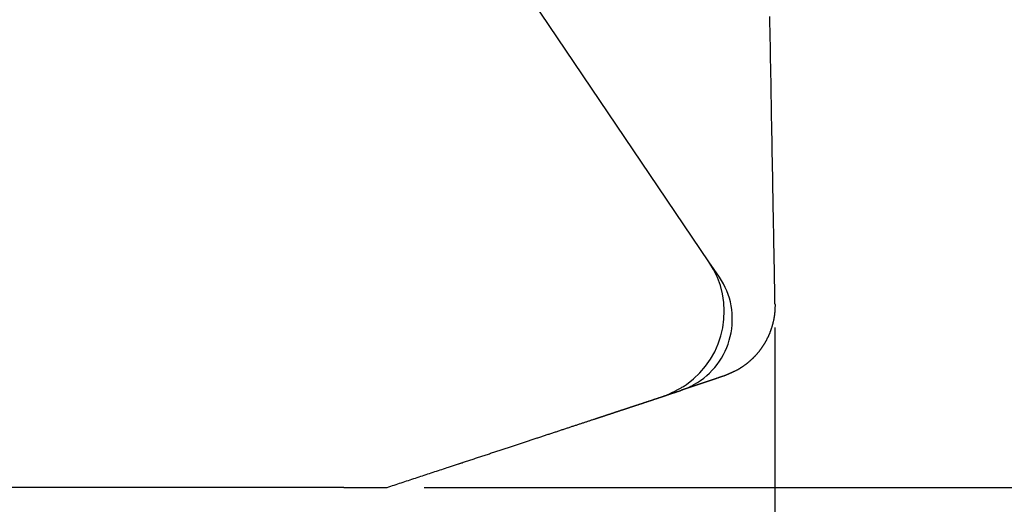
# Model space of a CAD drawing. Extents: x 137.5 to 155.6, y 15.5 to 44.8.
# Drawn here: x 148.5 to 150.2, y 30.6 to 31.4 of the extents above; entities that cross this region are included whole.
import ezdxf

# ---------------------------------------------------------------- set-up
doc = ezdxf.new("R2010")
doc.units = 0
doc.header["$LTSCALE"] = 0.3
doc.header["$MEASUREMENT"] = 0
doc.styles.add('ARCHITECTURAL', font='simplex.shx')
doc.dimstyles.new('DIM-MMSTACKED', dxfattribs={"dimscale": 0, "dimtxt": 0.125, "dimasz": 0.125, "dimexe": 0.063, "dimexo": 0.063, "dimgap": 0.07, "dimtad": 0, "dimtih": 1, "dimtoh": 1, "dimdec": 4, "dimzin": 4, "dimdsep": 46, "dimlunit": 4, "dimtxsty": 'ARCHITECTURAL', "dimcen": 0.02, "dimclrt": 7, "dimadec": 0, "dimazin": 0, "dimtfac": 0.75, "dimtdec": 4, "dimtmove": 2, "dimatfit": 3, "dimfxl": 0, "dimfrac": 1, "dimtolj": 1, "dimtzin": 4, "dimarcsym": 0})

# ---------------------------------------------------------------- blocks, each defined once
blk = doc.blocks.new('*D9')
at = {"color": 0, "lineweight": -2, "ltscale": 3.333333}
for p, q in [((148.362, 40.986), (151.4551, 40.986)), ((151.3921, 40.811), (151.3921, 35.5391)), ((151.3921, 29.6606), (151.3921, 34.9325)), ((148.362, 29.4856), (151.4551, 29.4856))]:
    blk.add_line(p, q, dxfattribs=at)
at = {"color": 0, "ltscale": 3.333333}
for points in [[(151.3629, 40.811), (151.4213, 40.811), (151.3921, 40.986)], [(151.3629, 29.6606), (151.4213, 29.6606), (151.3921, 29.4856)]]:
    blk.add_solid(points, dxfattribs=at)
at = {"layer": 'Defpoints', "color": 0, "ltscale": 3.333333}
for p in [(148.299, 40.986), (148.299, 29.4856), (151.3921, 29.4856)]:
    blk.add_point(p, dxfattribs=at)
at = {"color": 7, "ltscale": 3.333333, "insert": (151.3921, 35.2358), "char_height": 0.175, "attachment_point": 5, "style": 'ARCHITECTURAL'}
blk.add_mtext('\\A1;FRAME\\PHEIGHT', dxfattribs=at)
blk = doc.blocks.new('*D15')
at = {"color": 0, "lineweight": -2, "ltscale": 3.333333}
for p, q in [((149.196, 30.6089), (150.8417, 30.6089)), ((150.7787, 30.4339), (150.7787, 30.2923)), ((150.7787, 29.6606), (150.7787, 29.8023)), ((148.362, 29.4856), (150.8417, 29.4856))]:
    blk.add_line(p, q, dxfattribs=at)
at = {"color": 0, "ltscale": 3.333333}
for points in [[(150.7495, 30.4339), (150.8079, 30.4339), (150.7787, 30.6089)], [(150.7495, 29.6606), (150.8079, 29.6606), (150.7787, 29.4856)]]:
    blk.add_solid(points, dxfattribs=at)
at = {"layer": 'Defpoints', "color": 0, "ltscale": 3.333333}
for p in [(149.133, 30.6089), (150.7787, 30.6089), (148.299, 29.4856)]:
    blk.add_point(p, dxfattribs=at)
at = {"color": 7, "ltscale": 3.333333, "insert": (150.7787, 30.0473), "char_height": 0.175, "attachment_point": 5, "style": 'ARCHITECTURAL'}
blk.add_mtext('\\A1;1\\S1/8;"', dxfattribs=at)
blk = doc.blocks.new('*D28')
at = {"color": 0, "lineweight": -2, "ltscale": 3.333333}
for p, q in [((149.785, 30.8775), (149.785, 28.5899)), ((148.319, 29.4426), (148.319, 28.5899)), ((148.494, 28.6529), (148.7487, 28.6529)), ((149.61, 28.6529), (149.3553, 28.6529))]:
    blk.add_line(p, q, dxfattribs=at)
at = {"color": 0, "ltscale": 3.333333}
for points in [[(148.494, 28.6821), (148.494, 28.6237), (148.319, 28.6529)], [(149.61, 28.6821), (149.61, 28.6237), (149.785, 28.6529)]]:
    blk.add_solid(points, dxfattribs=at)
at = {"layer": 'Defpoints', "color": 0, "ltscale": 3.333333}
for p in [(149.785, 30.9405), (148.319, 29.5056), (149.785, 28.6529)]:
    blk.add_point(p, dxfattribs=at)
at = {"color": 7, "ltscale": 3.333333, "insert": (149.052, 28.6529), "char_height": 0.175, "attachment_point": 5, "style": 'ARCHITECTURAL'}
blk.add_mtext('\\A1;1\\S1/2;"', dxfattribs=at)

msp = doc.modelspace()

# ---------------------------------------------------------------- linework, layer by layer
at = {"linetype": 'Continuous'}
for points in [[(149.7854, 30.9173), (149.7852, 30.9289, -0.000008), (149.785, 30.9405, -0.000009), (149.7848, 30.9524, -0.000007), (149.7846, 30.9643, -0.000004), (149.7844, 30.9764, -0.000003), (149.7842, 30.9884, -0.000002), (149.7839, 31.0004, -0.000002), (149.7837, 31.0125, -0.000002), (149.7835, 31.0246, -0.000002), (149.7833, 31.0367, -0.000001), (149.7831, 31.0488, -0.000001), (149.7829, 31.0609, -0.000001), (149.7826, 31.073), (149.7824, 31.0851), (149.7822, 31.0972), (149.782, 31.1094), (149.7818, 31.1215), (149.7816, 31.1336), (149.7813, 31.1458), (149.7811, 31.1579), (149.7809, 31.17), (149.7807, 31.1822), (149.7805, 31.1943), (149.7803, 31.2064), (149.78, 31.2185), (149.7798, 31.2307), (149.7796, 31.2428), (149.7794, 31.2549), (149.7792, 31.2671), (149.779, 31.2792), (149.7787, 31.2913), (149.7785, 31.3035), (149.7783, 31.3156), (149.7781, 31.3277), (149.7779, 31.3399), (149.7777, 31.352), (149.7774, 31.3641), (149.7772, 31.3762), (149.777, 31.3884), (149.7768, 31.4005)], [(149.6367, 30.7819, 0.407836), (149.6744, 30.9883)], [(149.6493, 30.7817, 0.438394), (149.6922, 30.9623)], [(149.7854, 30.9173, -0.003263), (149.7855, 30.9142, -0.006663), (149.7854, 30.9118, -0.003829), (149.7854, 30.9103, -0.000894), (149.7854, 30.9091, -0.00268), (149.7853, 30.9078, -0.003529), (149.7852, 30.9064, -0.002935), (149.7851, 30.905, -0.00264), (149.785, 30.9036, -0.002818), (149.7848, 30.9023, -0.00289), (149.7847, 30.9009, -0.002817), (149.7845, 30.8995, -0.00278), (149.7843, 30.8982, -0.002785), (149.7842, 30.8968, -0.002781), (149.7839, 30.8955, -0.002764), (149.7837, 30.8941, -0.002751), (149.7835, 30.8928, -0.002742), (149.7832, 30.8914, -0.002733), (149.7829, 30.8901, -0.002723), (149.7827, 30.8887, -0.002714), (149.7824, 30.8874, -0.002706), (149.782, 30.8861, -0.002698), (149.7817, 30.8847, -0.00269), (149.7814, 30.8834, -0.002684), (149.781, 30.8821, -0.002677), (149.7806, 30.8808, -0.002672), (149.7803, 30.8794, -0.002666), (149.7799, 30.8781, -0.002662), (149.7794, 30.8768, -0.002657), (149.779, 30.8755, -0.002654), (149.7786, 30.8742, -0.002651), (149.7781, 30.8729, -0.002649), (149.7776, 30.8716, -0.002646), (149.7772, 30.8704, -0.002645), (149.7767, 30.8691, -0.002644), (149.7762, 30.8678, -0.002644), (149.7756, 30.8666, -0.002644), (149.7751, 30.8653, -0.002645), (149.7745, 30.8641, -0.002647), (149.774, 30.8628, -0.002649), (149.7734, 30.8616, -0.002651), (149.7728, 30.8604, -0.002655), (149.7722, 30.8591, -0.002658), (149.7716, 30.8579, -0.002663), (149.771, 30.8567, -0.002668), (149.7704, 30.8555, -0.002673), (149.7697, 30.8543, -0.002679), (149.769, 30.8532, -0.002686), (149.7684, 30.852, -0.002694), (149.7677, 30.8508, -0.002702), (149.767, 30.8497, -0.00271), (149.7663, 30.8485, -0.002719), (149.7656, 30.8474, -0.002729), (149.7648, 30.8463, -0.002739), (149.7641, 30.8451, -0.00275), (149.7633, 30.844, -0.002762), (149.7626, 30.8429, -0.002773), (149.7618, 30.8418, -0.002787), (149.761, 30.8408, -0.002804), (149.7602, 30.8397, -0.002812), (149.7594, 30.8386, -0.002813), (149.7586, 30.8376, -0.002786), (149.7577, 30.8365, -0.002724), (149.7569, 30.8355, -0.002678), (149.756, 30.8345, -0.002631), (149.7552, 30.8335, -0.002594), (149.7543, 30.8325, -0.002552), (149.7534, 30.8315, -0.002521), (149.7526, 30.8306, -0.002487), (149.7517, 30.8296, -0.002463), (149.7508, 30.8287, -0.002435), (149.7499, 30.8277, -0.002419), (149.749, 30.8268, -0.002398), (149.7481, 30.8259, -0.002383), (149.7472, 30.8251, -0.002357), (149.7463, 30.8242, -0.002343), (149.7454, 30.8233, -0.002324), (149.7444, 30.8225, -0.002318), (149.7435, 30.8217, -0.002307), (149.7426, 30.8209, -0.00231), (149.7417, 30.8201, -0.00231), (149.7408, 30.8193, -0.00232), (149.7399, 30.8186, -0.002324), (149.739, 30.8179, -0.002353), (149.7382, 30.8171, -0.002391), (149.7373, 30.8165, -0.002392), (149.7364, 30.8158, -0.002328), (149.7355, 30.8151, -0.002241), (149.7347, 30.8145, -0.002075), (149.7338, 30.8139, -0.001944), (149.733, 30.8133, -0.00178), (149.7322, 30.8127, -0.001684), (149.7314, 30.8122, -0.001599), (149.7306, 30.8116, -0.001588), (149.7299, 30.8111, -0.001617), (149.7291, 30.8106, -0.001643), (149.7284, 30.8102, -0.001637), (149.7277, 30.8097, -0.001664), (149.727, 30.8093, -0.001695), (149.7264, 30.8089, -0.001657), (149.7257, 30.8085, -0.001492), (149.7251, 30.8081, -0.001309), (149.7245, 30.8077, -0.001018), (149.7239, 30.8074, -0.001008), (149.7233, 30.807, -0.001281), (149.7228, 30.8067, -0.001437), (149.7223, 30.8064, -0.001482), (149.7217, 30.8061), (149.7212, 30.8058, -0.000111), (149.7195, 30.805, -0.000248), (149.7182, 30.8044, -0.000158), (149.7174, 30.804, -0.000037), (149.7168, 30.8038, -0.000117), (149.7161, 30.8035, -0.000164), (149.7154, 30.8031, -0.000144), (149.7148, 30.8028, -0.000136), (149.7142, 30.8026, -0.000153), (149.7136, 30.8023, -0.000166), (149.713, 30.802, -0.00017), (149.7124, 30.8017, -0.000178), (149.7119, 30.8015, -0.000187), (149.7113, 30.8012, -0.000198), (149.7108, 30.801, -0.000207), (149.7103, 30.8008, -0.000218), (149.7098, 30.8005, -0.000229), (149.7093, 30.8003, -0.000241), (149.7089, 30.8001, -0.000253), (149.7084, 30.7999, -0.000267), (149.708, 30.7997, -0.000281), (149.7075, 30.7995, -0.000296), (149.7071, 30.7993, -0.000311), (149.7067, 30.7992, -0.000329), (149.7064, 30.799, -0.000345), (149.706, 30.7988, -0.000365), (149.7056, 30.7987, -0.000383), (149.7053, 30.7985, -0.000405), (149.705, 30.7984, -0.000426), (149.7046, 30.7982, -0.00045), (149.7043, 30.7981, -0.000472), (149.704, 30.798, -0.000499), (149.7037, 30.7978, -0.000524), (149.7035, 30.7977, -0.000553), (149.7032, 30.7976, -0.000579), (149.7029, 30.7975, -0.000611), (149.7027, 30.7974, -0.000639), (149.7024, 30.7973, -0.000673), (149.7022, 30.7972, -0.000703), (149.702, 30.7971, -0.000738), (149.7018, 30.797, -0.000769), (149.7016, 30.7969, -0.000805), (149.7013, 30.7968, -0.000836), (149.7012, 30.7968, -0.000872), (149.701, 30.7967, -0.0009), (149.7008, 30.7966, -0.000934), (149.7006, 30.7965, -0.000958), (149.7004, 30.7965, -0.000988), (149.7003, 30.7964, -0.001006), (149.7001, 30.7964, -0.001027), (149.7, 30.7963, -0.001036), (149.6998, 30.7963, -0.001047), (149.6997, 30.7962, -0.001042), (149.6995, 30.7961, -0.00104), (149.6994, 30.7961, -0.001019), (149.6993, 30.7961, -0.000999), (149.6991, 30.796, -0.00096), (149.699, 30.796, -0.000922), (149.6989, 30.7959, -0.000863), (149.6987, 30.7959, -0.000805), (149.6986, 30.7958, -0.000727), (149.6985, 30.7958, -0.000653), (149.6984, 30.7958, -0.000559), (149.6983, 30.7957, -0.000471), (149.6982, 30.7957, -0.000366), (149.698, 30.7957, -0.000271), (149.6979, 30.7956, -0.000162), (149.6978, 30.7956, -0.000065), (149.6977, 30.7956, 0.000042), (149.6976, 30.7955, 0.000133), (149.6975, 30.7955, 0.000232), (149.6973, 30.7954, 0.000312), (149.6972, 30.7954, 0.000396), (149.6971, 30.7954, 0.000465), (149.697, 30.7953, 0.000542), (149.6968, 30.7953, 0.00058), (149.6967, 30.7953, 0.000601), (149.6966, 30.7952, 0.000578), (149.6964, 30.7952, 0.000522), (149.6963, 30.7951, 0.000478), (149.6961, 30.7951, 0.000441), (149.696, 30.795, 0.000407), (149.6958, 30.795, 0.000373), (149.6957, 30.7949, 0.000342), (149.6955, 30.7949, 0.000313), (149.6954, 30.7948, 0.000287), (149.6952, 30.7948, 0.000261), (149.695, 30.7947, 0.000238), (149.6949, 30.7946, 0.000216), (149.6947, 30.7946, 0.000196), (149.6945, 30.7945, 0.000175), (149.6943, 30.7945, 0.000158), (149.6941, 30.7944, 0.00014), (149.6939, 30.7943, 0.000124), (149.6938, 30.7943, 0.000107), (149.6936, 30.7942, 0.000093), (149.6934, 30.7941, 0.000078), (149.6932, 30.7941, 0.000065), (149.6929, 30.794, 0.000052), (149.6927, 30.7939, 0.00004), (149.6925, 30.7939, 0.000028), (149.6923, 30.7938, 0.000017), (149.6921, 30.7937, 0.000006), (149.6919, 30.7936, -0.000004), (149.6916, 30.7936, -0.000015), (149.6914, 30.7935, -0.000024), (149.6912, 30.7934, -0.000034), (149.691, 30.7933, -0.000042), (149.6907, 30.7932, -0.000051), (149.6905, 30.7931, -0.000059), (149.6902, 30.7931, -0.000068), (149.69, 30.793, -0.000075), (149.6898, 30.7929, -0.000083), (149.6895, 30.7928, -0.00009), (149.6893, 30.7927, -0.000099), (149.689, 30.7926, -0.000104), (149.6887, 30.7926, -0.000105), (149.6885, 30.7925, -0.000102), (149.6882, 30.7924, -0.000096), (149.6879, 30.7923, -0.000092), (149.6877, 30.7922, -0.000087), (149.6874, 30.7921, -0.000083), (149.6871, 30.792, -0.000079), (149.6869, 30.7919, -0.000075), (149.6866, 30.7918, -0.000071), (149.6863, 30.7917, -0.000067), (149.686, 30.7916, -0.000063), (149.6857, 30.7915, -0.00006), (149.6854, 30.7914, -0.000056), (149.6851, 30.7913, -0.000053), (149.6849, 30.7912, -0.000049), (149.6846, 30.7911, -0.000046), (149.6843, 30.791, -0.000043), (149.684, 30.7909, -0.00004), (149.6836, 30.7908, -0.000037), (149.6833, 30.7907, -0.000034), (149.683, 30.7906, -0.000031), (149.6827, 30.7905, -0.000028), (149.6824, 30.7904, -0.000025), (149.6821, 30.7903, -0.000023), (149.6818, 30.7902, -0.00002), (149.6814, 30.7901, -0.000018), (149.6811, 30.79, -0.000015), (149.6808, 30.7899, -0.000013), (149.6805, 30.7898, -0.00001), (149.6801, 30.7896, -0.000008), (149.6798, 30.7895, -0.000006), (149.6794, 30.7894, -0.000004), (149.6791, 30.7893, -0.000001), (149.6788, 30.7892), (149.6784, 30.7891, 0.000003), (149.6781, 30.789, 0.000005), (149.6777, 30.7888, 0.000007), (149.6774, 30.7887, 0.000009), (149.677, 30.7886, 0.000011), (149.6766, 30.7885, 0.000012), (149.6763, 30.7884, 0.000012), (149.6759, 30.7882, 0.000011), (149.6755, 30.7881, 0.000009), (149.6752, 30.788, 0.000008), (149.6748, 30.7879, 0.000007), (149.6744, 30.7877, 0.000006), (149.674, 30.7876, 0.000005), (149.6737, 30.7875, 0.000004), (149.6733, 30.7874, 0.000003), (149.6729, 30.7872, 0.000002), (149.6725, 30.7871), (149.6721, 30.787), (149.6717, 30.7868, -0.000001), (149.6714, 30.7867, -0.000002), (149.671, 30.7866, -0.000003), (149.6706, 30.7865, -0.000004), (149.6702, 30.7863, -0.000005), (149.6698, 30.7862, -0.000006), (149.6694, 30.7861, -0.000007), (149.669, 30.7859, -0.000008), (149.6686, 30.7858, -0.000007), (149.6682, 30.7857, -0.000007), (149.6678, 30.7855, -0.000006), (149.6674, 30.7854, -0.000006), (149.667, 30.7853, -0.000005), (149.6666, 30.7851, -0.000005), (149.6662, 30.785, -0.000004), (149.6658, 30.7848, -0.000003), (149.6653, 30.7847, -0.000003), (149.6649, 30.7846, -0.000002), (149.6645, 30.7844, -0.000002), (149.6641, 30.7843, -0.000001), (149.6637, 30.7842), (149.6633, 30.784), (149.6629, 30.7839), (149.6625, 30.7838), (149.6621, 30.7836, 0.000001), (149.6617, 30.7835, 0.000002), (149.6613, 30.7833, 0.000003), (149.6609, 30.7832, 0.000003), (149.6605, 30.7831, 0.000003), (149.6601, 30.7829, 0.000003), (149.6597, 30.7828, 0.000003), (149.6593, 30.7827, 0.000004), (149.6589, 30.7825, 0.000004), (149.6585, 30.7824, 0.000004), (149.6581, 30.7823, 0.000004), (149.6577, 30.7821, 0.000004), (149.6573, 30.782, 0.000004), (149.6569, 30.7819, 0.000004), (149.6565, 30.7817, 0.000005), (149.6561, 30.7816, 0.000005), (149.6557, 30.7815, 0.000005), (149.6553, 30.7814, 0.000005), (149.6549, 30.7812, 0.000005), (149.6545, 30.7811, 0.000005), (149.6542, 30.781, 0.000006), (149.6538, 30.7808, 0.000006), (149.6534, 30.7807, 0.000006), (149.653, 30.7806, 0.000006), (149.6526, 30.7805, 0.000006), (149.6523, 30.7803, 0.000006), (149.6519, 30.7802, 0.000006), (149.6515, 30.7801, 0.000006), (149.6512, 30.78, 0.000006), (149.6508, 30.7798, 0.000006), (149.6504, 30.7797, 0.000007), (149.6501, 30.7796, 0.000007), (149.6497, 30.7795, 0.000007), (149.6494, 30.7794, 0.000007), (149.649, 30.7792, 0.000007), (149.6487, 30.7791, 0.000007), (149.6483, 30.779, 0.000007), (149.648, 30.7789, 0.000007), (149.6476, 30.7788, 0.000007), (149.6473, 30.7787, 0.000007), (149.6469, 30.7786, 0.000007), (149.6466, 30.7784, 0.000007), (149.6463, 30.7783, 0.000007), (149.6459, 30.7782, 0.000007), (149.6456, 30.7781, 0.000007), (149.6453, 30.778, 0.000007), (149.6449, 30.7779, 0.000008), (149.6446, 30.7778, 0.000008), (149.6443, 30.7777, 0.000008), (149.644, 30.7776, 0.000008), (149.6437, 30.7775, 0.000008), (149.6433, 30.7773, 0.000008), (149.643, 30.7772, 0.000008), (149.6427, 30.7771, 0.000008), (149.6424, 30.777, 0.000008), (149.6421, 30.7769, 0.000008), (149.6418, 30.7768, 0.000008), (149.6415, 30.7767, 0.000008), (149.6412, 30.7766, 0.000009), (149.6409, 30.7765, 0.000009), (149.6406, 30.7764, 0.000009), (149.6403, 30.7763, 0.000009), (149.64, 30.7762, 0.000009), (149.6397, 30.7761, 0.000009), (149.6394, 30.776, 0.000009), (149.6391, 30.7759, 0.000009), (149.6388, 30.7758, 0.000009), (149.6385, 30.7757, 0.000009), (149.6382, 30.7756, 0.000009), (149.6379, 30.7755, 0.000009), (149.6377, 30.7754, 0.000009), (149.6374, 30.7753, 0.000009), (149.6371, 30.7753, 0.000009), (149.6368, 30.7752, 0.000009), (149.6366, 30.7751, 0.000009), (149.6363, 30.775, 0.000009), (149.636, 30.7749, 0.000009), (149.6357, 30.7748, 0.000009), (149.6355, 30.7747, 0.000009), (149.6352, 30.7746, 0.000009), (149.6349, 30.7745, 0.000009), (149.6347, 30.7744, 0.000009), (149.6344, 30.7743, 0.000009), (149.6342, 30.7743, 0.000009), (149.6339, 30.7742, 0.000009), (149.6336, 30.7741, 0.000009), (149.6334, 30.774, 0.000009), (149.6331, 30.7739, 0.000009), (149.6329, 30.7738, 0.000006), (149.6326, 30.7737, 0.000009), (149.6324, 30.7737, 0.000019), (149.6321, 30.7736, 0.000006), (149.6319, 30.7735, -0.000032), (149.6316, 30.7734, -0.000045), (149.6314, 30.7733, -0.000033), (149.6311, 30.7732), (149.6309, 30.7732, 0.000014), (149.6309, 30.7731, 0.000029), (149.6308, 30.7731, 0.000016), (149.6308, 30.7731, 0.000002), (149.6308, 30.7731, 0.00001), (149.6308, 30.7731, 0.000014), (149.6308, 30.7731, 0.000011), (149.6307, 30.7731, 0.00001), (149.6307, 30.7731, 0.00001), (149.6307, 30.7731, 0.00001), (149.6307, 30.7731, 0.00001), (149.6307, 30.7731, 0.000009), (149.6307, 30.7731, 0.000009), (149.6307, 30.7731, 0.000009), (149.6306, 30.7731, 0.000009), (149.6306, 30.7731, 0.000008), (149.6306, 30.7731, 0.000008), (149.6306, 30.7731, 0.000007), (149.6306, 30.7731, 0.000007), (149.6306, 30.7731, 0.000006), (149.6306, 30.7731, 0.000006), (149.6306, 30.773, 0.000005), (149.6305, 30.773, 0.000005), (149.6305, 30.773, 0.000004), (149.6305, 30.773, 0.000003), (149.6305, 30.773, 0.000002), (149.6305, 30.773), (149.6305, 30.773, -0.000001), (149.6305, 30.773, -0.000003), (149.6305, 30.773, -0.000005), (149.6305, 30.773, -0.000009), (149.6305, 30.773, -0.000013), (149.6305, 30.773, -0.000019), (149.6305, 30.773, -0.000028), (149.6305, 30.773, -0.000042), (149.6305, 30.773, -0.000063), (149.6305, 30.773, -0.000093), (149.6305, 30.773), (149.6305, 30.773, -0.001345), (149.6305, 30.773), (149.6305, 30.773, -0.00043), (149.6305, 30.773, -0.00008), (149.6305, 30.773, -0.000155), (149.6305, 30.773, -0.000123), (149.6304, 30.773, -0.000078), (149.6304, 30.773, -0.00006), (149.6303, 30.773, -0.000055), (149.6303, 30.773, -0.000049), (149.6302, 30.7729, -0.000046), (149.6302, 30.7729, -0.000043), (149.6301, 30.7729, -0.000042), (149.63, 30.7729, -0.000041), (149.6299, 30.7728, -0.000042), (149.6299, 30.7728, -0.000042), (149.6298, 30.7728, -0.000043), (149.6297, 30.7727, -0.000044), (149.6296, 30.7727, -0.000046), (149.6295, 30.7727, -0.000047), (149.6294, 30.7726, -0.00005), (149.6293, 30.7726, -0.000052), (149.6291, 30.7726, -0.000056), (149.629, 30.7725, -0.000059), (149.6289, 30.7725, -0.000063), (149.6288, 30.7725, -0.000067), (149.6287, 30.7724, -0.000073), (149.6286, 30.7724, -0.000078), (149.6285, 30.7723, -0.000085), (149.6283, 30.7723, -0.000092), (149.6282, 30.7723, -0.000101), (149.6281, 30.7722, -0.000111), (149.628, 30.7722, -0.000122), (149.6279, 30.7722, -0.000137), (149.6278, 30.7721, -0.000157), (149.6277, 30.7721, -0.000173), (149.6276, 30.772, -0.00018), (149.6275, 30.772), (149.6274, 30.772)], [(149.0612, 30.6089, 0.000114), (149.0639, 30.6089, 0.000232), (149.0661, 30.6089, 0.000123), (149.0675, 30.6089, 0.000019), (149.0685, 30.6089, 0.000077), (149.0697, 30.6089, 0.000102), (149.071, 30.6089, 0.000077), (149.0722, 30.6089, 0.000064), (149.0734, 30.6089, 0.000066), (149.0746, 30.6089, 0.000064), (149.0758, 30.6089, 0.000058), (149.077, 30.6089, 0.000053), (149.0782, 30.6089, 0.000049), (149.0795, 30.6089, 0.000045), (149.0807, 30.6089, 0.00004), (149.0819, 30.6089, 0.000035), (149.083, 30.6089, 0.00003), (149.0842, 30.6089, 0.000026), (149.0854, 30.6089, 0.000021), (149.0866, 30.6089, 0.000017), (149.0878, 30.6089, 0.000012), (149.089, 30.6089, 0.000007), (149.0902, 30.6089, 0.000003), (149.0913, 30.6089, 0.000002), (149.0925, 30.6089, 0.000002), (149.0937, 30.6089, 0.000002), (149.0948, 30.6089, 0.000002), (149.096, 30.6089, 0.000002), (149.0972, 30.6089, 0.000002), (149.0983, 30.6089, 0.000002), (149.0995, 30.6089, 0.000002), (149.1006, 30.6089, 0.000002), (149.1017, 30.6089, 0.000002), (149.1029, 30.6089, 0.000002), (149.104, 30.6089, 0.000002), (149.1051, 30.6089, 0.000003), (149.1062, 30.6089, 0.000003), (149.1073, 30.6089, 0.000003), (149.1084, 30.6089, 0.000003), (149.1095, 30.6089, 0.000003), (149.1106, 30.6089, 0.000003), (149.1117, 30.6089, 0.000004), (149.1128, 30.6089, 0.000004), (149.1138, 30.6089, 0.000004), (149.1149, 30.6089, 0.000004), (149.1159, 30.6089, 0.000005), (149.117, 30.6089, 0.000006), (149.118, 30.6089, 0.000007), (149.119, 30.6089, 0.000009), (149.12, 30.6089, 0.000011), (149.121, 30.6089, 0.000014), (149.122, 30.6089, 0.000016), (149.123, 30.6089, 0.000019), (149.1239, 30.6089, 0.000022), (149.1248, 30.6089, 0.000026), (149.1257, 30.6089, 0.00003), (149.1266, 30.6089, 0.000035), (149.1274, 30.6089, 0.000042), (149.1282, 30.6089, 0.00005), (149.129, 30.6089, 0.000059), (149.1297, 30.6089, 0.000072), (149.1304, 30.6089, 0.000088), (149.131, 30.6089, 0.00011), (149.1316, 30.6089, 0.000142), (149.1321, 30.6089, 0.000192), (149.1326, 30.6089, 0.000261), (149.133, 30.6089, 0.000353), (149.1334, 30.6089), (149.1337, 30.6089), (149.1367, 30.6099), (149.1397, 30.6109), (149.1427, 30.6119), (149.1457, 30.6129), (149.1487, 30.6138), (149.1517, 30.6148), (149.1546, 30.6158), (149.1576, 30.6168), (149.1606, 30.6178), (149.1636, 30.6187), (149.1665, 30.6197), (149.1695, 30.6207), (149.1725, 30.6217), (149.1755, 30.6227), (149.1784, 30.6237), (149.1814, 30.6246), (149.1844, 30.6256), (149.1873, 30.6266), (149.1903, 30.6276), (149.1933, 30.6285), (149.1962, 30.6295), (149.1992, 30.6305), (149.2021, 30.6315), (149.2051, 30.6324), (149.208, 30.6334), (149.211, 30.6344), (149.2139, 30.6354), (149.2169, 30.6363), (149.2199, 30.6373), (149.2228, 30.6383), (149.2257, 30.6392), (149.2287, 30.6402), (149.2317, 30.6412), (149.2346, 30.6422), (149.2371, 30.643), (149.2404, 30.6441), (149.2455, 30.6458), (149.2522, 30.648), (149.2541, 30.6486, -0.000002), (149.2559, 30.6492, -0.000002), (149.2578, 30.6498, -0.000002), (149.2597, 30.6505), (149.2616, 30.6511), (149.2635, 30.6517), (149.2653, 30.6523), (149.2672, 30.6529), (149.2691, 30.6535), (149.2709, 30.6542), (149.2728, 30.6548), (149.2746, 30.6554), (149.2765, 30.656), (149.2783, 30.6566), (149.2802, 30.6572), (149.282, 30.6578), (149.2839, 30.6584), (149.2857, 30.659), (149.2875, 30.6596), (149.2894, 30.6602), (149.2912, 30.6608), (149.293, 30.6614), (149.2948, 30.662), (149.2966, 30.6626), (149.2985, 30.6632), (149.3003, 30.6638), (149.3021, 30.6644), (149.3039, 30.665), (149.3057, 30.6656), (149.3075, 30.6662), (149.3093, 30.6668), (149.311, 30.6674), (149.3128, 30.668), (149.3146, 30.6686), (149.3164, 30.6692), (149.3182, 30.6697), (149.3199, 30.6703), (149.3217, 30.6709), (149.3234, 30.6715), (149.3252, 30.6721), (149.327, 30.6726), (149.3287, 30.6732), (149.3304, 30.6738), (149.3322, 30.6744), (149.3339, 30.6749), (149.3357, 30.6755), (149.3374, 30.6761), (149.3391, 30.6767), (149.3408, 30.6772), (149.3425, 30.6778), (149.3443, 30.6784), (149.346, 30.6789), (149.3477, 30.6795), (149.3494, 30.68), (149.3511, 30.6806), (149.3527, 30.6812), (149.3544, 30.6817), (149.3561, 30.6823), (149.3578, 30.6828), (149.3595, 30.6834), (149.3611, 30.6839), (149.3628, 30.6845), (149.3644, 30.685), (149.3661, 30.6856), (149.3677, 30.6861), (149.3694, 30.6866), (149.371, 30.6872), (149.3727, 30.6877), (149.3743, 30.6883), (149.3759, 30.6888), (149.3775, 30.6893), (149.3792, 30.6899), (149.3808, 30.6904), (149.3824, 30.6909), (149.384, 30.6915), (149.3856, 30.692), (149.3871, 30.6925), (149.3887, 30.693), (149.3903, 30.6936), (149.3919, 30.6941), (149.3935, 30.6946), (149.395, 30.6951), (149.3966, 30.6956), (149.3981, 30.6961), (149.3997, 30.6966), (149.4012, 30.6972), (149.4028, 30.6977), (149.4043, 30.6982), (149.4058, 30.6987), (149.4073, 30.6992), (149.4089, 30.6997), (149.4104, 30.7002), (149.4119, 30.7007), (149.4134, 30.7012), (149.4149, 30.7017), (149.4164, 30.7022), (149.4178, 30.7026), (149.4193, 30.7031), (149.4208, 30.7036), (149.4223, 30.7041), (149.4237, 30.7046), (149.4252, 30.7051), (149.4266, 30.7055), (149.4281, 30.706), (149.4295, 30.7065), (149.4309, 30.707), (149.4324, 30.7074), (149.4338, 30.7079), (149.4352, 30.7084), (149.4366, 30.7088), (149.438, 30.7093), (149.4394, 30.7098), (149.4408, 30.7102), (149.4422, 30.7107), (149.4436, 30.7111), (149.4449, 30.7116), (149.4463, 30.712), (149.4477, 30.7125), (149.449, 30.7129), (149.4504, 30.7134), (149.4517, 30.7138), (149.4531, 30.7143), (149.4544, 30.7147), (149.4557, 30.7151), (149.457, 30.7156), (149.4583, 30.716), (149.4597, 30.7164), (149.461, 30.7169), (149.4622, 30.7173), (149.4635, 30.7177), (149.4648, 30.7182), (149.4661, 30.7186), (149.4674, 30.719), (149.4686, 30.7194), (149.4699, 30.7198), (149.4711, 30.7202), (149.4724, 30.7206), (149.4736, 30.7211), (149.4749, 30.7215), (149.4761, 30.7219), (149.4773, 30.7223), (149.4785, 30.7227), (149.4797, 30.7231), (149.4809, 30.7235), (149.4821, 30.7239), (149.4833, 30.7243, 0.000001), (149.4845, 30.7246, 0.000001), (149.4857, 30.725, 0.000001), (149.4868, 30.7254, 0.000001), (149.488, 30.7258, 0.000001), (149.4892, 30.7262, 0.000001), (149.4903, 30.7266, 0.000001), (149.4915, 30.7269, 0.000001), (149.4926, 30.7273, 0.000001), (149.4937, 30.7277, 0.000001), (149.4948, 30.7281, 0.000001), (149.496, 30.7284, 0.000001), (149.4971, 30.7288, 0.000001), (149.4982, 30.7292, 0.000001), (149.4993, 30.7295, 0.000001), (149.5004, 30.7299, 0.000001), (149.5014, 30.7302, 0.000001), (149.5025, 30.7306, 0.000001), (149.5036, 30.731, 0.000001), (149.5047, 30.7313, 0.000001), (149.5057, 30.7317, 0.000001), (149.5068, 30.732, 0.000001), (149.5078, 30.7323, 0.000001), (149.5088, 30.7327, 0.000001), (149.5099, 30.733, 0.000001), (149.5109, 30.7334, 0.000001), (149.5119, 30.7337, 0.000001), (149.5129, 30.734, 0.000001), (149.5139, 30.7344, 0.000001), (149.5149, 30.7347, 0.000001), (149.5159, 30.735, 0.000001), (149.5169, 30.7354, 0.000001), (149.5179, 30.7357, 0.000001), (149.5189, 30.736, 0.000001), (149.5198, 30.7363, 0.000001), (149.5208, 30.7366, 0.000001), (149.5217, 30.7369, 0.000001), (149.5227, 30.7373, 0.000002), (149.5236, 30.7376, 0.000002), (149.5245, 30.7379, 0.000002), (149.5255, 30.7382, 0.000002), (149.5264, 30.7385, 0.000002), (149.5273, 30.7388, 0.000002), (149.5282, 30.7391, 0.000002), (149.5291, 30.7394, 0.000002), (149.53, 30.7397, 0.000002), (149.5309, 30.74, 0.000002), (149.5317, 30.7403, 0.000002), (149.5326, 30.7405, 0.000002), (149.5335, 30.7408, 0.000002), (149.5343, 30.7411, 0.000002), (149.5352, 30.7414, 0.000002), (149.536, 30.7417, 0.000002), (149.5369, 30.7419, 0.000002), (149.5377, 30.7422, 0.000002), (149.5385, 30.7425, 0.000002), (149.5393, 30.7428, 0.000002), (149.5401, 30.743, 0.000002), (149.5409, 30.7433, 0.000002), (149.5417, 30.7436, 0.000002), (149.5425, 30.7438, 0.000002), (149.5433, 30.7441, 0.000002), (149.5441, 30.7443, 0.000002), (149.5448, 30.7446, 0.000002), (149.5456, 30.7448, 0.000002), (149.5464, 30.7451, 0.000002), (149.5471, 30.7453, 0.000002), (149.5478, 30.7456, 0.000002), (149.5486, 30.7458, 0.000002), (149.5493, 30.7461, 0.000002), (149.55, 30.7463, 0.000002), (149.5508, 30.7465, 0.000002), (149.5515, 30.7468, 0.000003), (149.5522, 30.747, 0.000003), (149.5529, 30.7472, 0.000003), (149.5536, 30.7475, 0.000003), (149.5542, 30.7477, 0.000003), (149.5549, 30.7479, 0.000003), (149.5556, 30.7481, 0.000003), (149.5563, 30.7484, 0.000003), (149.5569, 30.7486, 0.000003), (149.5576, 30.7488, 0.000003), (149.5582, 30.749, 0.000003), (149.5589, 30.7492, 0.000003), (149.5595, 30.7494, 0.000003), (149.5601, 30.7496, 0.000003), (149.5607, 30.7498, 0.000003), (149.5613, 30.75, 0.000003), (149.562, 30.7502, 0.000003), (149.5626, 30.7504, 0.000003), (149.5632, 30.7506, 0.000003), (149.5637, 30.7508, 0.000003), (149.5643, 30.751, 0.000003), (149.5649, 30.7512, 0.000003), (149.5655, 30.7514, 0.000003), (149.566, 30.7516, 0.000003), (149.5666, 30.7518, 0.000004), (149.5672, 30.752, 0.000004), (149.5677, 30.7522, 0.000004), (149.5682, 30.7523, 0.000004), (149.5688, 30.7525, 0.000004), (149.5693, 30.7527, 0.000004), (149.5698, 30.7529, 0.000004), (149.5703, 30.753, 0.000004), (149.5709, 30.7532, 0.000004), (149.5714, 30.7534, 0.000004), (149.5719, 30.7535, 0.000004), (149.5724, 30.7537, 0.000004), (149.5729, 30.7539, 0.000004), (149.5733, 30.754, 0.000004), (149.5738, 30.7542, 0.000004), (149.5743, 30.7543, 0.000004), (149.5748, 30.7545, 0.000004), (149.5752, 30.7546, 0.000004), (149.5757, 30.7548, 0.000004), (149.5761, 30.7549, 0.000005), (149.5766, 30.7551, 0.000005), (149.577, 30.7552, 0.000005), (149.5774, 30.7554, 0.000005), (149.5779, 30.7555, 0.000005), (149.5783, 30.7557, 0.000006), (149.5787, 30.7558, 0.000006), (149.5791, 30.7559, 0.000007), (149.5795, 30.7561, 0.000007), (149.5799, 30.7562, 0.000008), (149.5803, 30.7563, 0.000008), (149.5807, 30.7565, 0.000009), (149.5811, 30.7566, 0.000009), (149.5815, 30.7567, 0.00001), (149.5819, 30.7568, 0.00001), (149.5822, 30.757, 0.000009), (149.5826, 30.7571, 0.000008), (149.583, 30.7572, 0.000007), (149.5833, 30.7573, 0.000005), (149.5837, 30.7575, 0.000003), (149.584, 30.7576, 0.000002), (149.5844, 30.7577), (149.5847, 30.7578, -0.000002), (149.5851, 30.7579, -0.000003), (149.5854, 30.758, -0.000006), (149.5857, 30.7581, -0.000009), (149.586, 30.7582, -0.000009), (149.5864, 30.7583, -0.000006), (149.5867, 30.7584, -0.000002), (149.587, 30.7585, 0.000007), (149.5873, 30.7586, 0.000014), (149.5876, 30.7587, 0.000022), (149.5879, 30.7588, 0.00003), (149.5882, 30.7589, 0.000039), (149.5885, 30.759, 0.000048), (149.5887, 30.7591, 0.000057), (149.589, 30.7592, 0.000067), (149.5893, 30.7593, 0.000081), (149.5896, 30.7594, 0.000087), (149.5898, 30.7595, 0.000083), (149.5901, 30.7596, 0.000066), (149.5904, 30.7597, 0.000029), (149.5906, 30.7598, -0.000003), (149.5909, 30.7598, -0.000038), (149.5911, 30.7599, -0.000071), (149.5914, 30.76, -0.000111), (149.5916, 30.7601, -0.000147), (149.5918, 30.7602, -0.000187), (149.5921, 30.7602, -0.000229), (149.5923, 30.7603, -0.000282), (149.5925, 30.7604, -0.000313), (149.5927, 30.7605, -0.000324), (149.593, 30.7605, -0.00027), (149.5932, 30.7606, -0.00013), (149.5934, 30.7607, -0.000009), (149.5936, 30.7607, 0.000125), (149.5938, 30.7608, 0.000253), (149.594, 30.7609, 0.000409), (149.5942, 30.7609, 0.000562), (149.5944, 30.761, 0.000748), (149.5946, 30.7611, 0.000927), (149.5948, 30.7611, 0.00113), (149.5949, 30.7612, 0.001385), (149.5951, 30.7612, 0.001748), (149.5953, 30.7613, 0.0019), (149.5954, 30.7614, 0.001768), (149.5956, 30.7614, 0.001369), (149.5957, 30.7615, 0.000509), (149.5959, 30.7615, -0.00026), (149.596, 30.7616, -0.001091), (149.5961, 30.7616, -0.001821), (149.5963, 30.7617, -0.002594), (149.5964, 30.7617, -0.003179), (149.5966, 30.7618, -0.003738), (149.5967, 30.7618, -0.004027), (149.5969, 30.7619, -0.004216), (149.5971, 30.7619, -0.004359), (149.5973, 30.762, -0.004639), (149.5975, 30.762, -0.003577), (149.5977, 30.7621, -0.001353), (149.5979, 30.7621, 0.000602), (149.5982, 30.7622, 0.002555), (149.5985, 30.7623, 0.003573), (149.5988, 30.7624, 0.004284), (149.5991, 30.7625, 0.004457), (149.5995, 30.7626, 0.004586), (149.6, 30.7627, 0.004388), (149.6005, 30.7629, 0.00424), (149.601, 30.7631, 0.003921), (149.6016, 30.7633, 0.003693), (149.6023, 30.7636, 0.003367), (149.6031, 30.7639, 0.003132), (149.6039, 30.7643, 0.00285), (149.6048, 30.7647, 0.002651), (149.6058, 30.7651, 0.002399), (149.6068, 30.7656, 0.002204), (149.608, 30.7662, 0.002039), (149.6093, 30.7668, 0.001947), (149.6106, 30.7674, 0.001704), (149.6121, 30.7682, 0.001453), (149.6136, 30.769, 0.00154), (149.6154, 30.7698, 0.001752), (149.6173, 30.7708, 0.00113), (149.6191, 30.7718, 0.000228), (149.6208, 30.7727, 0.001623), (149.6234, 30.7741, 0.0024), (149.6277, 30.7765, 0.000961), (149.6335, 30.7797)], [(149.5989, 30.7625), (149.5993, 30.7627, -0.000078), (149.5998, 30.7628, -0.000065), (149.6002, 30.763, -0.000052), (149.6007, 30.7632, -0.00004), (149.6013, 30.7633, -0.000033), (149.6019, 30.7635, -0.000027), (149.6025, 30.7637, -0.000022), (149.6032, 30.764, -0.000019), (149.6039, 30.7642, -0.000016), (149.6046, 30.7644, -0.000013), (149.6054, 30.7647, -0.000011), (149.6061, 30.7649, -0.00001), (149.6069, 30.7652, -0.000008), (149.6077, 30.7655, -0.000007), (149.6085, 30.7657, -0.000005), (149.6094, 30.766, -0.000004), (149.6102, 30.7663, -0.000003), (149.6111, 30.7666, -0.000002), (149.6119, 30.7669, -0.000001), (149.6128, 30.7671), (149.6136, 30.7674), (149.6145, 30.7677, 0.000001), (149.6154, 30.768, 0.000002), (149.6162, 30.7683, 0.000003), (149.6171, 30.7686, 0.000004), (149.6179, 30.7688, 0.000005), (149.6187, 30.7691, 0.000007), (149.6195, 30.7694, 0.000008), (149.6203, 30.7696, 0.000009), (149.6211, 30.7699, 0.00001), (149.6218, 30.7701, 0.000013), (149.6225, 30.7704, 0.00002), (149.6232, 30.7706, 0.000017), (149.6239, 30.7708, 0.000003), (149.6244, 30.771, 0.000031), (149.6251, 30.7712, 0.000078), (149.626, 30.7715, 0.000049), (149.627, 30.7719)], [(149.627, 30.7719, 0.048301), (149.6493, 30.7817)], [(149.6335, 30.7797, 0.006293), (149.6367, 30.7819)]]:
    msp.add_lwpolyline(points, format="xyb", dxfattribs=at)
for points in [[(149.6922, 30.9623), (149.6744, 30.9883), (149.124, 31.8043), (149.1184, 31.813)], [(149.0612, 30.6089), (148.8986, 30.6089), (148.3287, 30.6089), (148.3287, 31.1355)]]:
    msp.add_lwpolyline(points, dxfattribs=at)

# ---------------------------------------------------------------- dimensions: what is measured, and where the dimension line sits
at = {"ltscale": 3.333333}
dim = msp.add_linear_dim(base=(151.3921, 29.4856), p1=(148.299, 40.986), p2=(148.299, 29.4856), angle=90, text='FRAME\\PHEIGHT', dimstyle='DIM-MMSTACKED', override={"dimscale": 1, "dimtxt": 0.175, "dimasz": 0.175, "dimdec": 3, "dimpost": '\\X', "dimtfac": 1, "dimtmove": 0, "dimtzin": 0}, dxfattribs=at)
dim.commit()
dim.dimension.update_dxf_attribs({"geometry": '*D9', "text_midpoint": (151.3921, 35.2358), "dimtype": 160})
dim = msp.add_linear_dim(base=(149.785, 28.6529), p1=(148.319, 29.5056), p2=(149.785, 30.9405), dimstyle='DIM-MMSTACKED', override={"dimscale": 1, "dimtxt": 0.175, "dimasz": 0.175, "dimdec": 3, "dimpost": '\\X', "dimtfac": 1, "dimtmove": 0, "dimtzin": 0}, dxfattribs=at)
dim.commit()
dim.dimension.update_dxf_attribs({"geometry": '*D28', "text_midpoint": (149.052, 28.6529), "dimtype": 160})
dim = msp.add_linear_dim(base=(150.7787, 30.6089), p1=(148.299, 29.4856), p2=(149.133, 30.6089), angle=90, dimstyle='DIM-MMSTACKED', override={"dimscale": 1, "dimtxt": 0.175, "dimasz": 0.175, "dimdec": 3, "dimpost": '\\X', "dimtfac": 1, "dimtmove": 0, "dimtzin": 0}, dxfattribs=at)
dim.commit()
dim.dimension.update_dxf_attribs({"geometry": '*D15', "text_midpoint": (150.7787, 30.0473), "dimtype": 160})

doc.saveas('drawing.dxf')
